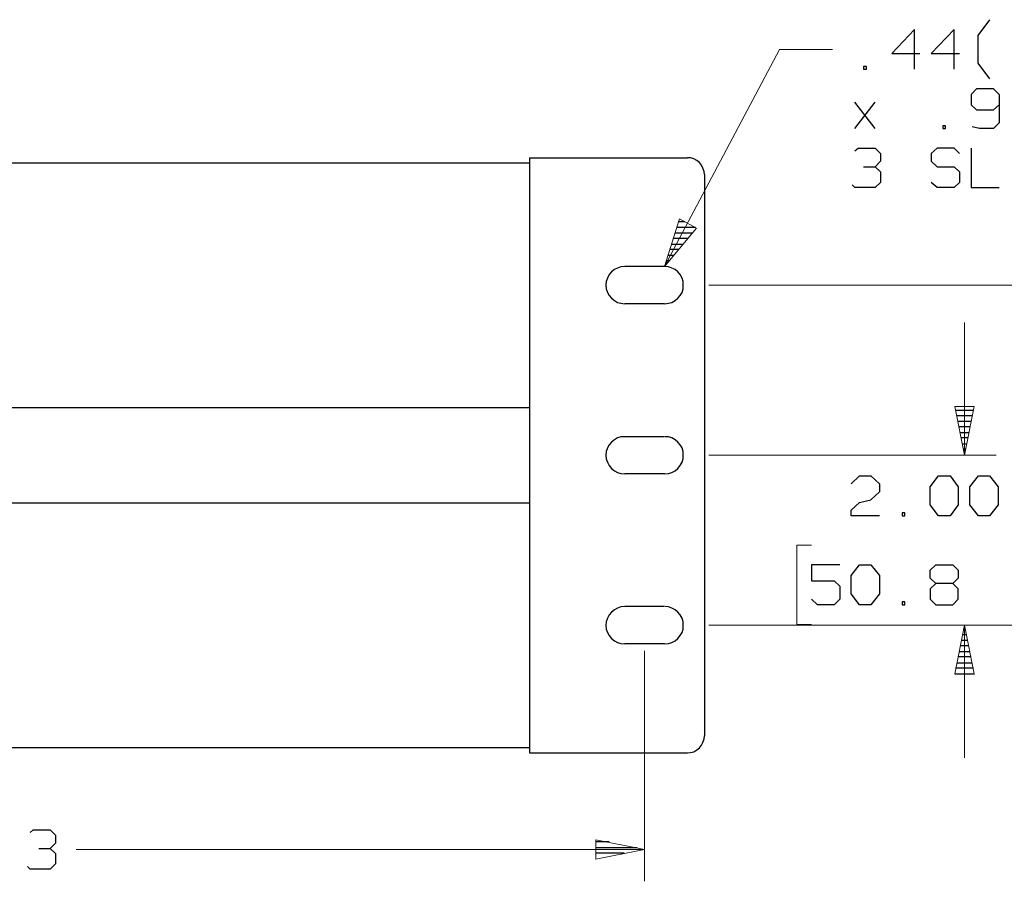
# Model space of a CAD drawing. Units: inches. Extents: x -3.58 to 3.56, y -2.67 to 2.88.
# Drawn here: x -0.53 to 1.24, y -1.54 to 0.01 of the extents above; entities that cross this region are included whole.
import ezdxf

# ---------------------------------------------------------------- set-up
doc = ezdxf.new("R2010")
doc.units = ezdxf.units.IN
doc.header["$MEASUREMENT"] = 0
doc.layers.add('Layer 1', color=7, linetype='Continuous')

msp = doc.modelspace()

# ---------------------------------------------------------------- linework, layer by layer
at = {"layer": 'Layer 1', "lineweight": 25}
for points in [[(1.1917, -0.0181), (1.1917, -0.0181), (1.2132, 0.0104), (1.2132, 0.0104)], [(1.0778, -0.0069), (1.0778, -0.0069), (1.0368, -0.05), (1.0368, -0.05)], [(1.0778, -0.0785), (1.0778, -0.0785), (1.0778, -0.0069), (1.0778, -0.0069)], [(1.1486, -0.0069), (1.1486, -0.0069), (1.1076, -0.05), (1.1076, -0.05)], [(1.1486, -0.0785), (1.1486, -0.0785), (1.1486, -0.0069), (1.1486, -0.0069)], [(1.1917, -0.0674), (1.1917, -0.0674), (1.1917, -0.0181), (1.1917, -0.0181)], [(1.0368, -0.05), (1.0368, -0.05), (1.0875, -0.05), (1.0875, -0.05)], [(1.1076, -0.05), (1.1076, -0.05), (1.1583, -0.05), (1.1583, -0.05)], [(1.2132, -0.0958), (1.2132, -0.0958), (1.1917, -0.0674), (1.1917, -0.0674)], [(0.9917, -0.0736), (0.9917, -0.0736), (0.9861, -0.0736), (0.9861, -0.0736)], [(0.9861, -0.0736), (0.9861, -0.0736), (0.9861, -0.0785), (0.9861, -0.0785)], [(0.9861, -0.0785), (0.9861, -0.0785), (0.9917, -0.0785), (0.9917, -0.0785)], [(0.9917, -0.0785), (0.9917, -0.0785), (0.9917, -0.0736), (0.9917, -0.0736)], [(1.1889, -0.1139), (1.1889, -0.1139), (1.1792, -0.1236), (1.1792, -0.1236)], [(1.1792, -0.1236), (1.1792, -0.1236), (1.1792, -0.1424), (1.1792, -0.1424)], [(1.2194, -0.1139), (1.2194, -0.1139), (1.1889, -0.1139), (1.1889, -0.1139)], [(1.2299, -0.1236), (1.2299, -0.1236), (1.2194, -0.1139), (1.2194, -0.1139)], [(1.2299, -0.1236), (1.2299, -0.1236), (1.2299, -0.175), (1.2299, -0.175)], [(0.9708, -0.1847), (0.9708, -0.1847), (1.0069, -0.1375), (1.0069, -0.1375)], [(1.0069, -0.1847), (1.0069, -0.1847), (0.9708, -0.1375), (0.9708, -0.1375)], [(1.1792, -0.1424), (1.1792, -0.1424), (1.1889, -0.1514), (1.1889, -0.1514)], [(1.1889, -0.1514), (1.1889, -0.1514), (1.2194, -0.1514), (1.2194, -0.1514)], [(1.2194, -0.1514), (1.2194, -0.1514), (1.2299, -0.1424), (1.2299, -0.1424)], [(1.2299, -0.175), (1.2299, -0.175), (1.2194, -0.1847), (1.2194, -0.1847)], [(1.1333, -0.1799), (1.1333, -0.1799), (1.1285, -0.1799), (1.1285, -0.1799)], [(1.1285, -0.1799), (1.1285, -0.1799), (1.1285, -0.1847), (1.1285, -0.1847)], [(1.1285, -0.1847), (1.1285, -0.1847), (1.1333, -0.1847), (1.1333, -0.1847)], [(1.1333, -0.1847), (1.1333, -0.1847), (1.1333, -0.1799), (1.1333, -0.1799)], [(1.1944, -0.1847), (1.1944, -0.1847), (1.1813, -0.1819), (1.1813, -0.1819)], [(1.2194, -0.1847), (1.2194, -0.1847), (1.1944, -0.1847), (1.1944, -0.1847)], [(0.9708, -0.225), (0.9708, -0.225), (0.9764, -0.2201), (0.9764, -0.2201)], [(0.9764, -0.2201), (0.9764, -0.2201), (1.0069, -0.2201), (1.0069, -0.2201)], [(1.0069, -0.2201), (1.0069, -0.2201), (1.0167, -0.2299), (1.0167, -0.2299)], [(1.1181, -0.2201), (1.1181, -0.2201), (1.1076, -0.2299), (1.1076, -0.2299)], [(1.1486, -0.2201), (1.1486, -0.2201), (1.1181, -0.2201), (1.1181, -0.2201)], [(1.1583, -0.2299), (1.1583, -0.2299), (1.1486, -0.2201), (1.1486, -0.2201)], [(1.1792, -0.2201), (1.1792, -0.2201), (1.1792, -0.291), (1.1792, -0.291)], [(-1.5972, -0.2465), (-1.5972, -0.2465), (0.3868, -0.2465), (0.3868, -0.2465)], [(0.3868, -0.2375), (0.3868, -0.2375), (0.3868, -1.3056), (0.3868, -1.3056)], [(0.3868, -0.2375), (0.3868, -0.2375), (0.6701, -0.2375), (0.6701, -0.2375)], [(1.0069, -0.2535), (1.0069, -0.2535), (1.0167, -0.2437), (1.0167, -0.2437)], [(1.0167, -0.2299), (1.0167, -0.2299), (1.0167, -0.2437), (1.0167, -0.2437)], [(1.1076, -0.2299), (1.1076, -0.2299), (1.1076, -0.2437), (1.1076, -0.2437)], [(1.1076, -0.2437), (1.1076, -0.2437), (1.1181, -0.2535), (1.1181, -0.2535)], [(0.9861, -0.2535), (0.9861, -0.2535), (1.0069, -0.2535), (1.0069, -0.2535)], [(1.0069, -0.2535), (1.0069, -0.2535), (1.0167, -0.2625), (1.0167, -0.2625)], [(1.0167, -0.2625), (1.0167, -0.2625), (1.0167, -0.2819), (1.0167, -0.2819)], [(1.1181, -0.2535), (1.1181, -0.2535), (1.1486, -0.2535), (1.1486, -0.2535)], [(1.1486, -0.2535), (1.1486, -0.2535), (1.1583, -0.2625), (1.1583, -0.2625)], [(1.1583, -0.2625), (1.1583, -0.2625), (1.1583, -0.2819), (1.1583, -0.2819)], [(0.7007, -0.2674), (0.7007, -0.2674), (0.7007, -1.275), (0.7007, -1.275)], [(1.0167, -0.2819), (1.0167, -0.2819), (1.0069, -0.291), (1.0069, -0.291)], [(1.1181, -0.291), (1.1181, -0.291), (1.1076, -0.2819), (1.1076, -0.2819)], [(1.1583, -0.2819), (1.1583, -0.2819), (1.1486, -0.291), (1.1486, -0.291)], [(0.9708, -0.291), (0.9708, -0.291), (0.966, -0.2861), (0.966, -0.2861)], [(1.0069, -0.291), (1.0069, -0.291), (0.9708, -0.291), (0.9708, -0.291)], [(1.1486, -0.291), (1.1486, -0.291), (1.1181, -0.291), (1.1181, -0.291)], [(1.1792, -0.291), (1.1792, -0.291), (1.2299, -0.291), (1.2299, -0.291)], [(0.6535, -0.3521), (0.6535, -0.3521), (0.6653, -0.3521), (0.6653, -0.3521)], [(0.6847, -0.3625), (0.6847, -0.3625), (0.6507, -0.3625), (0.6507, -0.3625)], [(0.6701, -0.3826), (0.6701, -0.3826), (0.6444, -0.3826), (0.6444, -0.3826)], [(0.6472, -0.3722), (0.6472, -0.3722), (0.6778, -0.3722), (0.6778, -0.3722)], [(0.6535, -0.4021), (0.6535, -0.4021), (0.6382, -0.4021), (0.6382, -0.4021)], [(0.6417, -0.3924), (0.6417, -0.3924), (0.6618, -0.3924), (0.6618, -0.3924)], [(0.6375, -0.4222), (0.6375, -0.4222), (0.6326, -0.4222), (0.6326, -0.4222)], [(0.6354, -0.4125), (0.6354, -0.4125), (0.6458, -0.4125), (0.6458, -0.4125)], [(0.6292, -0.4326), (0.6292, -0.4326), (0.5576, -0.4326), (0.5576, -0.4326)], [(0.6299, -0.4326), (0.6299, -0.4326), (0.6299, -0.4326), (0.6299, -0.4326)], [(0.6292, -0.4993), (0.6292, -0.4993), (0.5576, -0.4993), (0.5576, -0.4993)], [(-1.5972, -0.6854), (-1.5972, -0.6854), (0.3868, -0.6854), (0.3868, -0.6854)], [(1.1514, -0.6903), (1.1514, -0.6903), (1.1833, -0.6903), (1.1833, -0.6903)], [(1.1813, -0.7007), (1.1813, -0.7007), (1.1528, -0.7007), (1.1528, -0.7007)], [(1.1549, -0.7104), (1.1549, -0.7104), (1.1792, -0.7104), (1.1792, -0.7104)], [(1.1771, -0.7201), (1.1771, -0.7201), (1.1569, -0.7201), (1.1569, -0.7201)], [(0.6292, -0.7382), (0.6292, -0.7382), (0.5576, -0.7382), (0.5576, -0.7382)], [(1.159, -0.7306), (1.159, -0.7306), (1.175, -0.7306), (1.175, -0.7306)], [(1.1729, -0.7403), (1.1729, -0.7403), (1.1611, -0.7403), (1.1611, -0.7403)], [(1.1632, -0.7507), (1.1632, -0.7507), (1.1708, -0.7507), (1.1708, -0.7507)], [(1.1688, -0.7604), (1.1688, -0.7604), (1.1653, -0.7604), (1.1653, -0.7604)], [(1.1674, -0.7708), (1.1674, -0.7708), (1.1674, -0.7708), (1.1674, -0.7708)], [(0.6292, -0.8049), (0.6292, -0.8049), (0.5576, -0.8049), (0.5576, -0.8049)], [(0.9639, -0.8229), (0.9639, -0.8229), (0.9792, -0.8083), (0.9792, -0.8083)], [(0.9792, -0.8083), (0.9792, -0.8083), (0.9993, -0.8083), (0.9993, -0.8083)], [(0.9993, -0.8083), (0.9993, -0.8083), (1.0146, -0.8229), (1.0146, -0.8229)], [(1.1056, -0.8278), (1.1056, -0.8278), (1.1208, -0.8083), (1.1208, -0.8083)], [(1.1208, -0.8083), (1.1208, -0.8083), (1.1417, -0.8083), (1.1417, -0.8083)], [(1.1417, -0.8083), (1.1417, -0.8083), (1.1563, -0.8278), (1.1563, -0.8278)], [(1.1771, -0.8278), (1.1771, -0.8278), (1.1924, -0.8083), (1.1924, -0.8083)], [(1.1924, -0.8083), (1.1924, -0.8083), (1.2125, -0.8083), (1.2125, -0.8083)], [(1.2125, -0.8083), (1.2125, -0.8083), (1.2278, -0.8278), (1.2278, -0.8278)], [(1.0146, -0.8229), (1.0146, -0.8229), (1.0146, -0.8368), (1.0146, -0.8368)], [(1.1056, -0.8604), (1.1056, -0.8604), (1.1056, -0.8278), (1.1056, -0.8278)], [(1.1563, -0.8278), (1.1563, -0.8278), (1.1563, -0.8604), (1.1563, -0.8604)], [(1.1771, -0.8604), (1.1771, -0.8604), (1.1771, -0.8278), (1.1771, -0.8278)], [(1.2278, -0.8278), (1.2278, -0.8278), (1.2278, -0.8604), (1.2278, -0.8604)], [(1.0146, -0.8368), (1.0146, -0.8368), (0.9993, -0.8514), (0.9993, -0.8514)], [(-1.5972, -0.8569), (-1.5972, -0.8569), (0.3868, -0.8569), (0.3868, -0.8569)], [(0.9639, -0.8701), (0.9639, -0.8701), (0.9792, -0.8562), (0.9792, -0.8562)], [(0.9792, -0.8562), (0.9792, -0.8562), (0.9993, -0.8514), (0.9993, -0.8514)], [(1.1208, -0.8799), (1.1208, -0.8799), (1.1056, -0.8604), (1.1056, -0.8604)], [(1.1563, -0.8604), (1.1563, -0.8604), (1.1417, -0.8799), (1.1417, -0.8799)], [(1.1924, -0.8799), (1.1924, -0.8799), (1.1771, -0.8604), (1.1771, -0.8604)], [(1.2278, -0.8604), (1.2278, -0.8604), (1.2125, -0.8799), (1.2125, -0.8799)], [(0.9639, -0.8799), (0.9639, -0.8799), (0.9639, -0.8701), (0.9639, -0.8701)], [(1.0146, -0.8799), (1.0146, -0.8799), (0.9639, -0.8799), (0.9639, -0.8799)], [(1.0604, -0.875), (1.0604, -0.875), (1.0556, -0.875), (1.0556, -0.875)], [(1.0556, -0.875), (1.0556, -0.875), (1.0556, -0.8799), (1.0556, -0.8799)], [(1.0556, -0.8799), (1.0556, -0.8799), (1.0604, -0.8799), (1.0604, -0.8799)], [(1.0604, -0.8799), (1.0604, -0.8799), (1.0604, -0.875), (1.0604, -0.875)], [(1.1417, -0.8799), (1.1417, -0.8799), (1.1208, -0.8799), (1.1208, -0.8799)], [(1.2125, -0.8799), (1.2125, -0.8799), (1.1924, -0.8799), (1.1924, -0.8799)], [(0.9438, -0.9681), (0.9438, -0.9681), (0.8931, -0.9681), (0.8931, -0.9681)], [(0.8931, -0.9681), (0.8931, -0.9681), (0.8931, -0.9965), (0.8931, -0.9965)], [(0.9639, -0.9875), (0.9639, -0.9875), (0.9792, -0.9681), (0.9792, -0.9681)], [(0.9792, -0.9681), (0.9792, -0.9681), (0.9993, -0.9681), (0.9993, -0.9681)], [(0.9993, -0.9681), (0.9993, -0.9681), (1.0146, -0.9875), (1.0146, -0.9875)], [(1.1056, -0.9778), (1.1056, -0.9778), (1.116, -0.9681), (1.116, -0.9681)], [(1.116, -0.9681), (1.116, -0.9681), (1.1465, -0.9681), (1.1465, -0.9681)], [(1.1465, -0.9681), (1.1465, -0.9681), (1.1563, -0.9778), (1.1563, -0.9778)], [(0.9639, -1.0201), (0.9639, -1.0201), (0.9639, -0.9875), (0.9639, -0.9875)], [(1.0146, -0.9875), (1.0146, -0.9875), (1.0146, -1.0201), (1.0146, -1.0201)], [(1.1056, -0.9917), (1.1056, -0.9917), (1.1056, -0.9778), (1.1056, -0.9778)], [(1.1563, -0.9778), (1.1563, -0.9778), (1.1563, -0.9917), (1.1563, -0.9917)], [(0.8931, -0.9965), (0.8931, -0.9965), (0.9333, -0.9965), (0.9333, -0.9965)], [(0.9333, -0.9965), (0.9333, -0.9965), (0.9438, -1.0062), (0.9438, -1.0062)], [(0.9438, -1.0062), (0.9438, -1.0062), (0.9438, -1.0299), (0.9438, -1.0299)], [(1.116, -1.0014), (1.116, -1.0014), (1.1056, -0.9917), (1.1056, -0.9917)], [(1.116, -1.0014), (1.116, -1.0014), (1.1056, -1.0111), (1.1056, -1.0111)], [(1.1465, -1.0014), (1.1465, -1.0014), (1.116, -1.0014), (1.116, -1.0014)], [(1.1563, -0.9917), (1.1563, -0.9917), (1.1465, -1.0014), (1.1465, -1.0014)], [(1.1563, -1.0111), (1.1563, -1.0111), (1.1465, -1.0014), (1.1465, -1.0014)], [(0.9792, -1.0396), (0.9792, -1.0396), (0.9639, -1.0201), (0.9639, -1.0201)], [(1.0146, -1.0201), (1.0146, -1.0201), (0.9993, -1.0396), (0.9993, -1.0396)], [(1.1056, -1.0111), (1.1056, -1.0111), (1.1056, -1.0299), (1.1056, -1.0299)], [(1.1563, -1.0299), (1.1563, -1.0299), (1.1563, -1.0111), (1.1563, -1.0111)], [(0.9035, -1.0396), (0.9035, -1.0396), (0.8931, -1.0299), (0.8931, -1.0299)], [(0.9333, -1.0396), (0.9333, -1.0396), (0.9035, -1.0396), (0.9035, -1.0396)], [(0.9438, -1.0299), (0.9438, -1.0299), (0.9333, -1.0396), (0.9333, -1.0396)], [(0.9993, -1.0396), (0.9993, -1.0396), (0.9792, -1.0396), (0.9792, -1.0396)], [(1.0604, -1.0347), (1.0604, -1.0347), (1.0556, -1.0347), (1.0556, -1.0347)], [(1.0556, -1.0347), (1.0556, -1.0347), (1.0556, -1.0396), (1.0556, -1.0396)], [(1.0556, -1.0396), (1.0556, -1.0396), (1.0604, -1.0396), (1.0604, -1.0396)], [(1.0604, -1.0396), (1.0604, -1.0396), (1.0604, -1.0347), (1.0604, -1.0347)], [(1.1056, -1.0299), (1.1056, -1.0299), (1.116, -1.0396), (1.116, -1.0396)], [(1.116, -1.0396), (1.116, -1.0396), (1.1465, -1.0396), (1.1465, -1.0396)], [(1.1465, -1.0396), (1.1465, -1.0396), (1.1563, -1.0299), (1.1563, -1.0299)], [(0.6292, -1.0431), (0.6292, -1.0431), (0.5576, -1.0431), (0.5576, -1.0431)], [(1.1708, -1.0937), (1.1708, -1.0937), (1.1639, -1.0937), (1.1639, -1.0937)], [(1.1653, -1.0833), (1.1653, -1.0833), (1.1688, -1.0833), (1.1688, -1.0833)], [(0.6292, -1.1097), (0.6292, -1.1097), (0.5576, -1.1097), (0.5576, -1.1097)], [(1.175, -1.1132), (1.175, -1.1132), (1.1597, -1.1132), (1.1597, -1.1132)], [(1.1618, -1.1035), (1.1618, -1.1035), (1.1729, -1.1035), (1.1729, -1.1035)], [(1.1576, -1.1236), (1.1576, -1.1236), (1.1771, -1.1236), (1.1771, -1.1236)], [(1.1535, -1.1437), (1.1535, -1.1437), (1.1813, -1.1437), (1.1813, -1.1437)], [(1.1792, -1.1333), (1.1792, -1.1333), (1.1556, -1.1333), (1.1556, -1.1333)], [(1.15, -1.1639), (1.15, -1.1639), (1.1854, -1.1639), (1.1854, -1.1639)], [(1.1833, -1.1535), (1.1833, -1.1535), (1.1514, -1.1535), (1.1514, -1.1535)], [(-1.5972, -1.2958), (-1.5972, -1.2958), (0.3868, -1.2958), (0.3868, -1.2958)], [(0.3868, -1.3056), (0.3868, -1.3056), (0.6701, -1.3056), (0.6701, -1.3056)], [(-0.5097, -1.4486), (-0.5097, -1.4486), (-0.5042, -1.4437), (-0.5042, -1.4437)], [(-0.5042, -1.4437), (-0.5042, -1.4437), (-0.4736, -1.4437), (-0.4736, -1.4437)], [(-0.4736, -1.4437), (-0.4736, -1.4437), (-0.4639, -1.4535), (-0.4639, -1.4535)], [(-0.4639, -1.4535), (-0.4639, -1.4535), (-0.4639, -1.4674), (-0.4639, -1.4674)], [(0.5299, -1.4653), (0.5299, -1.4653), (0.5063, -1.4653), (0.5063, -1.4653)], [(-0.4944, -1.4771), (-0.4944, -1.4771), (-0.4736, -1.4771), (-0.4736, -1.4771)], [(-0.4736, -1.4771), (-0.4736, -1.4771), (-0.4639, -1.4674), (-0.4639, -1.4674)], [(-0.4736, -1.4771), (-0.4736, -1.4771), (-0.4639, -1.4861), (-0.4639, -1.4861)], [(0.5063, -1.4757), (0.5063, -1.4757), (0.5799, -1.4757), (0.5799, -1.4757)], [(-0.4639, -1.4861), (-0.4639, -1.4861), (-0.4639, -1.5049), (-0.4639, -1.5049)], [(0.5563, -1.4854), (0.5563, -1.4854), (0.5063, -1.4854), (0.5063, -1.4854)], [(0.5063, -1.4958), (0.5063, -1.4958), (0.5063, -1.4958), (0.5063, -1.4958)], [(-0.5097, -1.5146), (-0.5097, -1.5146), (-0.5146, -1.5097), (-0.5146, -1.5097)], [(-0.4736, -1.5146), (-0.4736, -1.5146), (-0.5097, -1.5146), (-0.5097, -1.5146)], [(-0.4639, -1.5049), (-0.4639, -1.5049), (-0.4736, -1.5146), (-0.4736, -1.5146)]]:
    msp.add_open_spline(points, degree=3, dxfattribs=at)
at = {"layer": 'Layer 1', "lineweight": 13}
for points in [[(0.6292, -0.4326), (0.6292, -0.4326), (0.8354, -0.0431), (0.8354, -0.0431)], [(0.8354, -0.0431), (0.8354, -0.0431), (0.9306, -0.0431), (0.9306, -0.0431)], [(0.7083, -0.466), (0.7083, -0.466), (2.0132, -0.466), (2.0132, -0.466)], [(1.1674, -0.5333), (1.1674, -0.5333), (1.1674, -0.7715), (1.1674, -0.7715)], [(0.7083, -0.7715), (0.7083, -0.7715), (1.2243, -0.7715), (1.2243, -0.7715)], [(0.8931, -0.9326), (0.8931, -0.9326), (0.8667, -0.9326), (0.8667, -0.9326)], [(0.8667, -0.9326), (0.8667, -0.9326), (0.8667, -1.075), (0.8667, -1.075)], [(0.7083, -1.0764), (0.7083, -1.0764), (2.0132, -1.0764), (2.0132, -1.0764)], [(0.8667, -1.075), (0.8667, -1.075), (0.8931, -1.075), (0.8931, -1.075)], [(1.1674, -1.0764), (1.1674, -1.0764), (1.1674, -1.3146), (1.1674, -1.3146)], [(0.5931, -1.1222), (0.5931, -1.1222), (0.5931, -1.5361), (0.5931, -1.5361)], [(0.5931, -1.4792), (0.5931, -1.4792), (-0.4271, -1.4792), (-0.4271, -1.4792)]]:
    msp.add_open_spline(points, degree=3, dxfattribs=at)
at = {"layer": 'Layer 1', "lineweight": 25}
for points, knots in [([(0.7007, -0.2674), (0.7007, -0.2674), (0.7, -0.2618), (0.7, -0.2618), (0.7, -0.2618), (0.7, -0.2618), (0.6979, -0.2562), (0.6979, -0.2562), (0.6979, -0.2562), (0.6979, -0.2562), (0.6951, -0.2507), (0.6951, -0.2507), (0.6951, -0.2507), (0.6951, -0.2507), (0.6917, -0.2458), (0.6917, -0.2458), (0.6917, -0.2458), (0.6917, -0.2458), (0.6868, -0.2424), (0.6868, -0.2424), (0.6868, -0.2424), (0.6868, -0.2424), (0.6813, -0.2396), (0.6813, -0.2396), (0.6813, -0.2396), (0.6813, -0.2396), (0.6757, -0.2375), (0.6757, -0.2375), (0.6757, -0.2375), (0.6757, -0.2375), (0.6701, -0.2375), (0.6701, -0.2375)], [0, 0, 0, 0, 0.111111, 0.111111, 0.111111, 0.111111, 0.222222, 0.222222, 0.222222, 0.222222, 0.333333, 0.333333, 0.333333, 0.333333, 0.444444, 0.444444, 0.444444, 0.444444, 0.555556, 0.555556, 0.555556, 0.555556, 0.666667, 0.666667, 0.666667, 0.666667, 0.777778, 0.777778, 0.777778, 0.777778, 1, 1, 1, 1]), ([(0.5576, -0.4326), (0.5576, -0.4326), (0.5507, -0.4333), (0.5507, -0.4333), (0.5507, -0.4333), (0.5507, -0.4333), (0.5444, -0.4354), (0.5444, -0.4354), (0.5444, -0.4354), (0.5444, -0.4354), (0.5389, -0.4382), (0.5389, -0.4382), (0.5389, -0.4382), (0.5389, -0.4382), (0.534, -0.4424), (0.534, -0.4424), (0.534, -0.4424), (0.534, -0.4424), (0.5299, -0.4472), (0.5299, -0.4472), (0.5299, -0.4472), (0.5299, -0.4472), (0.5264, -0.4535), (0.5264, -0.4535), (0.5264, -0.4535), (0.5264, -0.4535), (0.5243, -0.4597), (0.5243, -0.4597), (0.5243, -0.4597), (0.5243, -0.4597), (0.5236, -0.466), (0.5236, -0.466), (0.5236, -0.466), (0.5236, -0.466), (0.5243, -0.4729), (0.5243, -0.4729), (0.5243, -0.4729), (0.5243, -0.4729), (0.5264, -0.4792), (0.5264, -0.4792), (0.5264, -0.4792), (0.5264, -0.4792), (0.5299, -0.4847), (0.5299, -0.4847), (0.5299, -0.4847), (0.5299, -0.4847), (0.534, -0.4896), (0.534, -0.4896), (0.534, -0.4896), (0.534, -0.4896), (0.5389, -0.4937), (0.5389, -0.4937), (0.5389, -0.4937), (0.5389, -0.4937), (0.5444, -0.4972), (0.5444, -0.4972), (0.5444, -0.4972), (0.5444, -0.4972), (0.5507, -0.4986), (0.5507, -0.4986), (0.5507, -0.4986), (0.5507, -0.4986), (0.5576, -0.4993), (0.5576, -0.4993)], [0, 0, 0, 0, 0.058824, 0.058824, 0.058824, 0.058824, 0.117647, 0.117647, 0.117647, 0.117647, 0.176471, 0.176471, 0.176471, 0.176471, 0.235294, 0.235294, 0.235294, 0.235294, 0.294118, 0.294118, 0.294118, 0.294118, 0.352941, 0.352941, 0.352941, 0.352941, 0.411765, 0.411765, 0.411765, 0.411765, 0.470588, 0.470588, 0.470588, 0.470588, 0.529412, 0.529412, 0.529412, 0.529412, 0.588235, 0.588235, 0.588235, 0.588235, 0.647059, 0.647059, 0.647059, 0.647059, 0.705882, 0.705882, 0.705882, 0.705882, 0.764706, 0.764706, 0.764706, 0.764706, 0.823529, 0.823529, 0.823529, 0.823529, 0.882353, 0.882353, 0.882353, 0.882353, 1, 1, 1, 1]), ([(0.6292, -0.4993), (0.6292, -0.4993), (0.6361, -0.4986), (0.6361, -0.4986), (0.6361, -0.4986), (0.6361, -0.4986), (0.6424, -0.4972), (0.6424, -0.4972), (0.6424, -0.4972), (0.6424, -0.4972), (0.6479, -0.4937), (0.6479, -0.4937), (0.6479, -0.4937), (0.6479, -0.4937), (0.6528, -0.4896), (0.6528, -0.4896), (0.6528, -0.4896), (0.6528, -0.4896), (0.6569, -0.4847), (0.6569, -0.4847), (0.6569, -0.4847), (0.6569, -0.4847), (0.6604, -0.4792), (0.6604, -0.4792), (0.6604, -0.4792), (0.6604, -0.4792), (0.6625, -0.4729), (0.6625, -0.4729), (0.6625, -0.4729), (0.6625, -0.4729), (0.6625, -0.466), (0.6625, -0.466), (0.6625, -0.466), (0.6625, -0.466), (0.6625, -0.4597), (0.6625, -0.4597), (0.6625, -0.4597), (0.6625, -0.4597), (0.6604, -0.4535), (0.6604, -0.4535), (0.6604, -0.4535), (0.6604, -0.4535), (0.6569, -0.4472), (0.6569, -0.4472), (0.6569, -0.4472), (0.6569, -0.4472), (0.6528, -0.4424), (0.6528, -0.4424), (0.6528, -0.4424), (0.6528, -0.4424), (0.6479, -0.4382), (0.6479, -0.4382), (0.6479, -0.4382), (0.6479, -0.4382), (0.6424, -0.4354), (0.6424, -0.4354), (0.6424, -0.4354), (0.6424, -0.4354), (0.6361, -0.4333), (0.6361, -0.4333), (0.6361, -0.4333), (0.6361, -0.4333), (0.6299, -0.4326), (0.6299, -0.4326)], [0, 0, 0, 0, 0.058824, 0.058824, 0.058824, 0.058824, 0.117647, 0.117647, 0.117647, 0.117647, 0.176471, 0.176471, 0.176471, 0.176471, 0.235294, 0.235294, 0.235294, 0.235294, 0.294118, 0.294118, 0.294118, 0.294118, 0.352941, 0.352941, 0.352941, 0.352941, 0.411765, 0.411765, 0.411765, 0.411765, 0.470588, 0.470588, 0.470588, 0.470588, 0.529412, 0.529412, 0.529412, 0.529412, 0.588235, 0.588235, 0.588235, 0.588235, 0.647059, 0.647059, 0.647059, 0.647059, 0.705882, 0.705882, 0.705882, 0.705882, 0.764706, 0.764706, 0.764706, 0.764706, 0.823529, 0.823529, 0.823529, 0.823529, 0.882353, 0.882353, 0.882353, 0.882353, 1, 1, 1, 1]), ([(0.5576, -0.7382), (0.5576, -0.7382), (0.5507, -0.7382), (0.5507, -0.7382), (0.5507, -0.7382), (0.5507, -0.7382), (0.5444, -0.7403), (0.5444, -0.7403), (0.5444, -0.7403), (0.5444, -0.7403), (0.5389, -0.7437), (0.5389, -0.7437), (0.5389, -0.7437), (0.5389, -0.7437), (0.534, -0.7479), (0.534, -0.7479), (0.534, -0.7479), (0.534, -0.7479), (0.5299, -0.7528), (0.5299, -0.7528), (0.5299, -0.7528), (0.5299, -0.7528), (0.5264, -0.7583), (0.5264, -0.7583), (0.5264, -0.7583), (0.5264, -0.7583), (0.5243, -0.7646), (0.5243, -0.7646), (0.5243, -0.7646), (0.5243, -0.7646), (0.5236, -0.7715), (0.5236, -0.7715), (0.5236, -0.7715), (0.5236, -0.7715), (0.5243, -0.7778), (0.5243, -0.7778), (0.5243, -0.7778), (0.5243, -0.7778), (0.5264, -0.784), (0.5264, -0.784), (0.5264, -0.784), (0.5264, -0.784), (0.5299, -0.7896), (0.5299, -0.7896), (0.5299, -0.7896), (0.5299, -0.7896), (0.534, -0.7951), (0.534, -0.7951), (0.534, -0.7951), (0.534, -0.7951), (0.5389, -0.7993), (0.5389, -0.7993), (0.5389, -0.7993), (0.5389, -0.7993), (0.5444, -0.8021), (0.5444, -0.8021), (0.5444, -0.8021), (0.5444, -0.8021), (0.5507, -0.8042), (0.5507, -0.8042), (0.5507, -0.8042), (0.5507, -0.8042), (0.5576, -0.8049), (0.5576, -0.8049)], [0, 0, 0, 0, 0.058824, 0.058824, 0.058824, 0.058824, 0.117647, 0.117647, 0.117647, 0.117647, 0.176471, 0.176471, 0.176471, 0.176471, 0.235294, 0.235294, 0.235294, 0.235294, 0.294118, 0.294118, 0.294118, 0.294118, 0.352941, 0.352941, 0.352941, 0.352941, 0.411765, 0.411765, 0.411765, 0.411765, 0.470588, 0.470588, 0.470588, 0.470588, 0.529412, 0.529412, 0.529412, 0.529412, 0.588235, 0.588235, 0.588235, 0.588235, 0.647059, 0.647059, 0.647059, 0.647059, 0.705882, 0.705882, 0.705882, 0.705882, 0.764706, 0.764706, 0.764706, 0.764706, 0.823529, 0.823529, 0.823529, 0.823529, 0.882353, 0.882353, 0.882353, 0.882353, 1, 1, 1, 1]), ([(0.6292, -0.8049), (0.6292, -0.8049), (0.6361, -0.8042), (0.6361, -0.8042), (0.6361, -0.8042), (0.6361, -0.8042), (0.6424, -0.8021), (0.6424, -0.8021), (0.6424, -0.8021), (0.6424, -0.8021), (0.6479, -0.7993), (0.6479, -0.7993), (0.6479, -0.7993), (0.6479, -0.7993), (0.6528, -0.7951), (0.6528, -0.7951), (0.6528, -0.7951), (0.6528, -0.7951), (0.6569, -0.7896), (0.6569, -0.7896), (0.6569, -0.7896), (0.6569, -0.7896), (0.6604, -0.784), (0.6604, -0.784), (0.6604, -0.784), (0.6604, -0.784), (0.6625, -0.7778), (0.6625, -0.7778), (0.6625, -0.7778), (0.6625, -0.7778), (0.6625, -0.7715), (0.6625, -0.7715), (0.6625, -0.7715), (0.6625, -0.7715), (0.6625, -0.7646), (0.6625, -0.7646), (0.6625, -0.7646), (0.6625, -0.7646), (0.6604, -0.7583), (0.6604, -0.7583), (0.6604, -0.7583), (0.6604, -0.7583), (0.6569, -0.7528), (0.6569, -0.7528), (0.6569, -0.7528), (0.6569, -0.7528), (0.6528, -0.7479), (0.6528, -0.7479), (0.6528, -0.7479), (0.6528, -0.7479), (0.6479, -0.7437), (0.6479, -0.7437), (0.6479, -0.7437), (0.6479, -0.7437), (0.6424, -0.7403), (0.6424, -0.7403), (0.6424, -0.7403), (0.6424, -0.7403), (0.6361, -0.7382), (0.6361, -0.7382), (0.6361, -0.7382), (0.6361, -0.7382), (0.6299, -0.7382), (0.6299, -0.7382)], [0, 0, 0, 0, 0.058824, 0.058824, 0.058824, 0.058824, 0.117647, 0.117647, 0.117647, 0.117647, 0.176471, 0.176471, 0.176471, 0.176471, 0.235294, 0.235294, 0.235294, 0.235294, 0.294118, 0.294118, 0.294118, 0.294118, 0.352941, 0.352941, 0.352941, 0.352941, 0.411765, 0.411765, 0.411765, 0.411765, 0.470588, 0.470588, 0.470588, 0.470588, 0.529412, 0.529412, 0.529412, 0.529412, 0.588235, 0.588235, 0.588235, 0.588235, 0.647059, 0.647059, 0.647059, 0.647059, 0.705882, 0.705882, 0.705882, 0.705882, 0.764706, 0.764706, 0.764706, 0.764706, 0.823529, 0.823529, 0.823529, 0.823529, 0.882353, 0.882353, 0.882353, 0.882353, 1, 1, 1, 1]), ([(0.5576, -1.0431), (0.5576, -1.0431), (0.5507, -1.0437), (0.5507, -1.0437), (0.5507, -1.0437), (0.5507, -1.0437), (0.5444, -1.0458), (0.5444, -1.0458), (0.5444, -1.0458), (0.5444, -1.0458), (0.5389, -1.0486), (0.5389, -1.0486), (0.5389, -1.0486), (0.5389, -1.0486), (0.534, -1.0528), (0.534, -1.0528), (0.534, -1.0528), (0.534, -1.0528), (0.5299, -1.0576), (0.5299, -1.0576), (0.5299, -1.0576), (0.5299, -1.0576), (0.5264, -1.0639), (0.5264, -1.0639), (0.5264, -1.0639), (0.5264, -1.0639), (0.5243, -1.0701), (0.5243, -1.0701), (0.5243, -1.0701), (0.5243, -1.0701), (0.5236, -1.0764), (0.5236, -1.0764), (0.5236, -1.0764), (0.5236, -1.0764), (0.5243, -1.0833), (0.5243, -1.0833), (0.5243, -1.0833), (0.5243, -1.0833), (0.5264, -1.0896), (0.5264, -1.0896), (0.5264, -1.0896), (0.5264, -1.0896), (0.5299, -1.0951), (0.5299, -1.0951), (0.5299, -1.0951), (0.5299, -1.0951), (0.534, -1.1), (0.534, -1.1), (0.534, -1.1), (0.534, -1.1), (0.5389, -1.1042), (0.5389, -1.1042), (0.5389, -1.1042), (0.5389, -1.1042), (0.5444, -1.1076), (0.5444, -1.1076), (0.5444, -1.1076), (0.5444, -1.1076), (0.5507, -1.109), (0.5507, -1.109), (0.5507, -1.109), (0.5507, -1.109), (0.5576, -1.1097), (0.5576, -1.1097)], [0, 0, 0, 0, 0.058824, 0.058824, 0.058824, 0.058824, 0.117647, 0.117647, 0.117647, 0.117647, 0.176471, 0.176471, 0.176471, 0.176471, 0.235294, 0.235294, 0.235294, 0.235294, 0.294118, 0.294118, 0.294118, 0.294118, 0.352941, 0.352941, 0.352941, 0.352941, 0.411765, 0.411765, 0.411765, 0.411765, 0.470588, 0.470588, 0.470588, 0.470588, 0.529412, 0.529412, 0.529412, 0.529412, 0.588235, 0.588235, 0.588235, 0.588235, 0.647059, 0.647059, 0.647059, 0.647059, 0.705882, 0.705882, 0.705882, 0.705882, 0.764706, 0.764706, 0.764706, 0.764706, 0.823529, 0.823529, 0.823529, 0.823529, 0.882353, 0.882353, 0.882353, 0.882353, 1, 1, 1, 1]), ([(0.6292, -1.1097), (0.6292, -1.1097), (0.6361, -1.109), (0.6361, -1.109), (0.6361, -1.109), (0.6361, -1.109), (0.6424, -1.1076), (0.6424, -1.1076), (0.6424, -1.1076), (0.6424, -1.1076), (0.6479, -1.1042), (0.6479, -1.1042), (0.6479, -1.1042), (0.6479, -1.1042), (0.6528, -1.1), (0.6528, -1.1), (0.6528, -1.1), (0.6528, -1.1), (0.6569, -1.0951), (0.6569, -1.0951), (0.6569, -1.0951), (0.6569, -1.0951), (0.6604, -1.0896), (0.6604, -1.0896), (0.6604, -1.0896), (0.6604, -1.0896), (0.6625, -1.0833), (0.6625, -1.0833), (0.6625, -1.0833), (0.6625, -1.0833), (0.6625, -1.0764), (0.6625, -1.0764), (0.6625, -1.0764), (0.6625, -1.0764), (0.6625, -1.0701), (0.6625, -1.0701), (0.6625, -1.0701), (0.6625, -1.0701), (0.6604, -1.0639), (0.6604, -1.0639), (0.6604, -1.0639), (0.6604, -1.0639), (0.6569, -1.0576), (0.6569, -1.0576), (0.6569, -1.0576), (0.6569, -1.0576), (0.6528, -1.0528), (0.6528, -1.0528), (0.6528, -1.0528), (0.6528, -1.0528), (0.6479, -1.0486), (0.6479, -1.0486), (0.6479, -1.0486), (0.6479, -1.0486), (0.6424, -1.0458), (0.6424, -1.0458), (0.6424, -1.0458), (0.6424, -1.0458), (0.6361, -1.0437), (0.6361, -1.0437), (0.6361, -1.0437), (0.6361, -1.0437), (0.6299, -1.0431), (0.6299, -1.0431)], [0, 0, 0, 0, 0.058824, 0.058824, 0.058824, 0.058824, 0.117647, 0.117647, 0.117647, 0.117647, 0.176471, 0.176471, 0.176471, 0.176471, 0.235294, 0.235294, 0.235294, 0.235294, 0.294118, 0.294118, 0.294118, 0.294118, 0.352941, 0.352941, 0.352941, 0.352941, 0.411765, 0.411765, 0.411765, 0.411765, 0.470588, 0.470588, 0.470588, 0.470588, 0.529412, 0.529412, 0.529412, 0.529412, 0.588235, 0.588235, 0.588235, 0.588235, 0.647059, 0.647059, 0.647059, 0.647059, 0.705882, 0.705882, 0.705882, 0.705882, 0.764706, 0.764706, 0.764706, 0.764706, 0.823529, 0.823529, 0.823529, 0.823529, 0.882353, 0.882353, 0.882353, 0.882353, 1, 1, 1, 1]), ([(0.6701, -1.3056), (0.6701, -1.3056), (0.6757, -1.3049), (0.6757, -1.3049), (0.6757, -1.3049), (0.6757, -1.3049), (0.6813, -1.3035), (0.6813, -1.3035), (0.6813, -1.3035), (0.6813, -1.3035), (0.6868, -1.3), (0.6868, -1.3), (0.6868, -1.3), (0.6868, -1.3), (0.6917, -1.2965), (0.6917, -1.2965), (0.6917, -1.2965), (0.6917, -1.2965), (0.6951, -1.2917), (0.6951, -1.2917), (0.6951, -1.2917), (0.6951, -1.2917), (0.6979, -1.2868), (0.6979, -1.2868), (0.6979, -1.2868), (0.6979, -1.2868), (0.7, -1.2806), (0.7, -1.2806), (0.7, -1.2806), (0.7, -1.2806), (0.7007, -1.275), (0.7007, -1.275)], [0, 0, 0, 0, 0.111111, 0.111111, 0.111111, 0.111111, 0.222222, 0.222222, 0.222222, 0.222222, 0.333333, 0.333333, 0.333333, 0.333333, 0.444444, 0.444444, 0.444444, 0.444444, 0.555556, 0.555556, 0.555556, 0.555556, 0.666667, 0.666667, 0.666667, 0.666667, 0.777778, 0.777778, 0.777778, 0.777778, 1, 1, 1, 1])]:
    msp.add_open_spline(points, degree=3, knots=knots, dxfattribs=at)
at = {"layer": 'Layer 1', "lineweight": 13}
for points in [[(0.6556, -0.3472), (0.6556, -0.3472), (0.6292, -0.4326), (0.6292, -0.4326), (0.6292, -0.4326), (0.6292, -0.4326), (0.6861, -0.3639), (0.6861, -0.3639), (0.6861, -0.3639), (0.6861, -0.3639), (0.6556, -0.3472), (0.6556, -0.3472)], [(1.1847, -0.684), (1.1847, -0.684), (1.1674, -0.7715), (1.1674, -0.7715), (1.1674, -0.7715), (1.1674, -0.7715), (1.15, -0.684), (1.15, -0.684), (1.15, -0.684), (1.15, -0.684), (1.1847, -0.684), (1.1847, -0.684)], [(1.15, -1.1639), (1.15, -1.1639), (1.1674, -1.0764), (1.1674, -1.0764), (1.1674, -1.0764), (1.1674, -1.0764), (1.1847, -1.1639), (1.1847, -1.1639), (1.1847, -1.1639), (1.1847, -1.1639), (1.15, -1.1639), (1.15, -1.1639)], [(0.5056, -1.4965), (0.5056, -1.4965), (0.5931, -1.4792), (0.5931, -1.4792), (0.5931, -1.4792), (0.5931, -1.4792), (0.5056, -1.4618), (0.5056, -1.4618), (0.5056, -1.4618), (0.5056, -1.4618), (0.5056, -1.4965), (0.5056, -1.4965)]]:
    msp.add_open_spline(points, degree=3, knots=[0, 0, 0, 0, 0.25, 0.25, 0.25, 0.25, 0.5, 0.5, 0.5, 0.5, 1, 1, 1, 1], dxfattribs=at)

doc.saveas('drawing.dxf')
